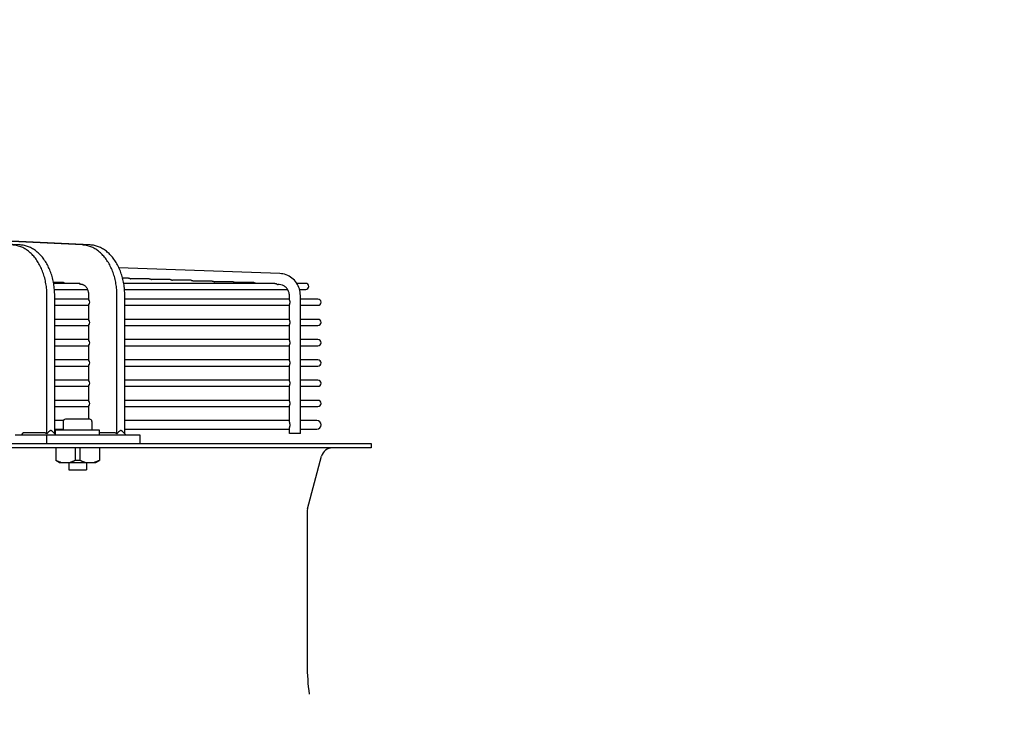
# Model space of a CAD drawing. Units: millimetres. Extents: x 17891 to 32328, y 18593 to 29476.
# Drawn here: x 18024 to 18042, y 18979 to 18992 of the extents above; entities that cross this region are included whole.
import ezdxf

# ---------------------------------------------------------------- set-up
doc = ezdxf.new("R2010")
doc.units = ezdxf.units.MM
doc.header["$LTSCALE"] = 5
doc.layers.add('UNIT', color=6, linetype='Continuous')
doc.layers.add('WS-NO-CONTROL', color=3, linetype='Continuous')
doc.styles.add('SUBMITTAL', font='romans.shx', dxfattribs={"width": 0.75})
doc.dimstyles.new('SUBMITTAL', dxfattribs={"dimtxt": 0.09375, "dimasz": 0.09375, "dimexe": 0.03125, "dimexo": 0.0625, "dimgap": 0.0625, "dimtad": 0, "dimdec": 4, "dimzin": 4, "dimdsep": 46, "dimlunit": 4, "dimtxsty": 'SUBMITTAL', "dimcen": 0.09375, "dimclre": 6, "dimadec": 0, "dimazin": 0, "dimtfac": 1, "dimtdec": 0, "dimtofl": 0, "dimtmove": 0, "dimatfit": 3, "dimfxl": 0, "dimfrac": 2, "dimtolj": 1, "dimtzin": 4, "dimarcsym": 0})

msp = doc.modelspace()

# ---------------------------------------------------------------- linework, layer by layer
at = {"layer": 'UNIT'}
for p, q in [((18024.4474, 18987.6907), (18018.8725, 18987.9653)), ((18025.5609, 18987.6907), (18019.9861, 18987.9653)), ((18025.7001, 18987.6907), (18020.1253, 18987.9653)), ((18029.0882, 18987.1791), (18026.213, 18987.283)), ((18026.3832, 18987.0982), (18026.2789, 18987.0982)), ((18026.7573, 18987.0847), (18026.4239, 18987.0847)), ((18027.1315, 18987.0712), (18026.7981, 18987.0712)), ((18025.2225, 18987.0172), (18025.0442, 18987.0172)), ((18025.4968, 18987.0037), (18025.0467, 18987.0037)), ((18025.061, 18986.8935), (18025.6552, 18986.8935)), ((18025.5435, 18986.9824), (18025.5272, 18986.9832)), ((18029.0025, 18987.0037), (18026.2994, 18987.0037)), ((18026.3137, 18986.8935), (18029.2309, 18986.8935)), ((18027.5057, 18987.0577), (18027.1723, 18987.0577)), ((18027.8799, 18987.0442), (18027.5465, 18987.0442)), ((18028.2541, 18987.0307), (18027.9207, 18987.0307)), ((18028.6283, 18987.0172), (18028.2949, 18987.0172)), ((18029.0811, 18986.9824), (18029.0589, 18986.9832)), ((18029.5527, 18987.0037), (18029.3941, 18987.0037)), ((18029.4437, 18986.8935), (18029.5527, 18986.8935)), ((18024.9263, 18984.3128), (18024.9263, 18986.7856)), ((18025.0655, 18984.3163), (18025.0655, 18986.7856)), ((18025.678, 18986.7218), (18025.0655, 18986.7218)), ((18025.678, 18986.7089), (18025.678, 18986.7856)), ((18026.1791, 18984.3128), (18026.1791, 18986.7856)), ((18026.3183, 18984.3163), (18026.3183, 18986.7856)), ((18029.2615, 18986.7218), (18026.3183, 18986.7218)), ((18029.2615, 18986.7058), (18029.2615, 18986.7856)), ((18029.4583, 18984.3163), (18029.4583, 18986.7856)), ((18029.7731, 18986.7218), (18029.4583, 18986.7218)), ((18025.0655, 18986.6115), (18025.678, 18986.6115)), ((18025.678, 18986.3467), (18025.678, 18986.6244)), ((18026.3183, 18986.6115), (18029.2615, 18986.6115)), ((18029.2615, 18986.3436), (18029.2615, 18986.6275)), ((18029.4583, 18986.6115), (18029.7731, 18986.6115)), ((18025.678, 18986.3596), (18025.0655, 18986.3596)), ((18025.0655, 18986.2493), (18025.678, 18986.2493)), ((18025.678, 18985.9845), (18025.678, 18986.2622)), ((18029.2615, 18986.3596), (18026.3183, 18986.3596)), ((18026.3183, 18986.2493), (18029.2615, 18986.2493)), ((18029.2615, 18985.9814), (18029.2615, 18986.2653)), ((18029.7731, 18986.3596), (18029.4583, 18986.3596)), ((18029.4583, 18986.2493), (18029.7731, 18986.2493)), ((18025.678, 18985.9974), (18025.0655, 18985.9974)), ((18025.0655, 18985.8871), (18025.678, 18985.8871)), ((18025.678, 18985.6223), (18025.678, 18985.9)), ((18029.2615, 18985.9974), (18026.3183, 18985.9974)), ((18026.3183, 18985.8871), (18029.2615, 18985.8871)), ((18029.2615, 18985.6192), (18029.2615, 18985.9031)), ((18029.7731, 18985.9974), (18029.4583, 18985.9974)), ((18029.4583, 18985.8871), (18029.7731, 18985.8871)), ((18025.678, 18985.6352), (18025.0655, 18985.6352)), ((18025.0655, 18985.5249), (18025.678, 18985.5249)), ((18025.678, 18985.2601), (18025.678, 18985.5378)), ((18029.2615, 18985.6352), (18026.3183, 18985.6352)), ((18026.3183, 18985.5249), (18029.2615, 18985.5249)), ((18029.2615, 18985.257), (18029.2615, 18985.5409)), ((18029.7731, 18985.6352), (18029.4583, 18985.6352)), ((18029.4583, 18985.5249), (18029.7731, 18985.5249)), ((18025.678, 18985.2729), (18025.0655, 18985.2729)), ((18025.0655, 18985.1627), (18025.678, 18985.1627)), ((18025.678, 18984.8978), (18025.678, 18985.1756)), ((18029.2615, 18985.2729), (18026.3183, 18985.2729)), ((18026.3183, 18985.1627), (18029.2615, 18985.1627)), ((18029.2615, 18984.8948), (18029.2615, 18985.1787)), ((18029.7731, 18985.2729), (18029.4583, 18985.2729)), ((18029.4583, 18985.1627), (18029.7731, 18985.1627)), ((18025.678, 18984.9107), (18025.0655, 18984.9107)), ((18025.0655, 18984.8005), (18025.678, 18984.8005)), ((18025.678, 18984.5722), (18025.678, 18984.8134)), ((18029.2615, 18984.9107), (18026.3183, 18984.9107)), ((18026.3183, 18984.8005), (18029.2615, 18984.8005)), ((18029.2615, 18984.5191), (18029.2615, 18984.8165)), ((18029.7731, 18984.9107), (18029.4583, 18984.9107)), ((18029.4583, 18984.8005), (18029.7731, 18984.8005)), ((18025.222, 18984.5485), (18025.0655, 18984.5485)), ((18025.2187, 18984.5328), (18025.2187, 18984.3753)), ((18025.6911, 18984.5722), (18025.258, 18984.5722)), ((18025.7305, 18984.5328), (18025.7305, 18984.3753)), ((18029.2615, 18984.5485), (18026.3183, 18984.5485)), ((18029.7515, 18984.5485), (18029.4583, 18984.5485)), ((18024.361, 18984.2966), (18026.5881, 18984.2966)), ((18024.8846, 18984.3294), (18024.5002, 18984.3294)), ((18024.9178, 18984.2966), (18024.9178, 18984.1391)), ((18025.0655, 18984.395), (18025.2187, 18984.395)), ((18025.8683, 18984.3753), (18025.0809, 18984.3753)), ((18025.0809, 18984.301), (18025.0809, 18984.3753)), ((18025.8683, 18984.2966), (18025.8683, 18984.3753)), ((18026.1373, 18984.3294), (18025.8683, 18984.3294)), ((18026.3183, 18984.395), (18029.2615, 18984.395)), ((18026.5881, 18984.2966), (18026.5881, 18984.1391)), ((18029.2615, 18984.3163), (18029.2615, 18984.4245)), ((18029.4583, 18984.3163), (18029.2615, 18984.3163)), ((18029.4583, 18984.395), (18029.7515, 18984.395)), ((17996.9818, 18984.1391), (18030.7219, 18984.1391)), ((18030.7219, 18984.1391), (18030.7219, 18984.0604)), ((18030.7219, 18984.0604), (17996.9818, 18984.0604)), ((18025.0848, 18984.0604), (18025.0848, 18983.8382)), ((18025.4328, 18984.0604), (18025.4328, 18983.8382)), ((18025.5163, 18984.0604), (18025.5163, 18983.8382)), ((18025.8643, 18984.0604), (18025.8643, 18983.8382)), ((18029.5869, 18982.9726), (18029.838, 18983.9142)), ((18025.1478, 18983.8005), (18025.0848, 18983.8369)), ((18025.1478, 18983.8005), (18025.8014, 18983.8005)), ((18025.3171, 18983.8005), (18025.3171, 18983.6666)), ((18025.6321, 18983.8005), (18025.6321, 18983.6666)), ((18025.8014, 18983.8005), (18025.8643, 18983.8369)), ((18025.3171, 18983.6666), (18025.6321, 18983.6666)), ((18029.5802, 18982.9219), (18029.5802, 18980.1809))]:
    msp.add_line(p, q, dxfattribs=at)
for centre, radius, start, end in [((18029.5527, 18986.9486), 0.0551, 270, 90), ((18029.7731, 18986.6666), 0.0551, 270, 90), ((18029.7731, 18986.3044), 0.0551, 270, 90), ((18029.7731, 18985.9422), 0.0551, 270, 90), ((18029.7731, 18985.58), 0.0551, 270, 90), ((18029.7731, 18985.2178), 0.0551, 270, 90), ((18029.7731, 18984.8556), 0.0551, 270, 90), ((18025.258, 18984.5328), 0.0394, 90, 180), ((18025.6911, 18984.5328), 0.0394, 0, 90), ((18029.7515, 18984.4718), 0.0768, 270, 90), ((18030.0282, 18983.8635), 0.1969, 90, 165.06858), ((18029.7771, 18982.9219), 0.1969, 165.06858, 180), ((18033.5172, 18980.1809), 3.937, 180, 187.61931)]:
    msp.add_arc(centre, radius, start, end, dxfattribs=at)
for centre, major_axis, ratio, start_param, end_param in [((18025.2225, 18986.9621), (0, -0.0551), 0.7080429, 2.4266911, 3.1416001), ((18025.4968, 18986.9486), (0, -0.0551), 0.7079972, 2.2505647, 3.1415995), ((18025.6529, 18986.6666), (0, -0.0551), 0.7079678, 1.5708033, 2.4433758), ((18025.6529, 18986.6666), (0, -0.0551), 0.7079678, 0.6982169, 1.5707894), ((18025.6529, 18986.3044), (0, -0.0551), 0.7079678, 1.5708033, 2.4433758), ((18025.6529, 18986.3044), (0, -0.0551), 0.7079678, 0.6982169, 1.5707894), ((18025.6529, 18985.9422), (0, -0.0551), 0.7079678, 1.5708033, 2.4433758), ((18025.6529, 18985.9422), (0, -0.0551), 0.7079678, 0.6982169, 1.5707894), ((18025.6529, 18985.58), (0, -0.0551), 0.7079678, 1.5708033, 2.4433758), ((18025.6529, 18985.58), (0, -0.0551), 0.7079678, 0.6982169, 1.5707894), ((18025.6529, 18985.2178), (0, -0.0551), 0.7079678, 1.5708033, 2.4433758), ((18025.6529, 18985.2178), (0, -0.0551), 0.7079678, 0.6982169, 1.5707894), ((18025.6529, 18984.8556), (0, -0.0551), 0.7079678, 1.5708033, 2.4433758), ((18025.6529, 18984.8556), (0, -0.0551), 0.7079678, 0.6982169, 1.5707894), ((18023.5042, 18985.7052), (0, -1.969), 0.7071068, 0.7736158, 0.7971806)]:
    msp.add_ellipse(centre, major_axis=major_axis, ratio=ratio, start_param=start_param, end_param=end_param, dxfattribs=at)
for points, knots in [([(18024.9263, 18986.7856), (18024.9263, 18986.8212), (18024.9248, 18986.8571), (18024.9219, 18986.8925), (18024.9189, 18986.9279), (18024.9145, 18986.9629), (18024.9085, 18986.9976), (18024.9026, 18987.0322), (18024.8952, 18987.0666), (18024.8865, 18987.1001), (18024.8777, 18987.1335), (18024.8676, 18987.166), (18024.8561, 18987.1978), (18024.8446, 18987.2295), (18024.8318, 18987.2605), (18024.8177, 18987.2901), (18024.8037, 18987.3198), (18024.7885, 18987.348), (18024.772, 18987.3751), (18024.7556, 18987.4022), (18024.7379, 18987.428), (18024.7194, 18987.4522), (18024.7008, 18987.4763), (18024.6814, 18987.4988), (18024.6609, 18987.5196), (18024.6405, 18987.5405), (18024.619, 18987.5598), (18024.597, 18987.5771), (18024.575, 18987.5944), (18024.5523, 18987.6098), (18024.529, 18987.6234), (18024.5056, 18987.6369), (18024.4816, 18987.6485), (18024.4573, 18987.6581), (18024.433, 18987.6676), (18024.4085, 18987.6751), (18024.3836, 18987.6805), (18024.3586, 18987.686), (18024.3333, 18987.6894), (18024.3082, 18987.6906)], [0, 0, 0, 0, 0.076921, 0.076921, 0.076921, 0.1538421, 0.1538421, 0.1538421, 0.2307631, 0.2307631, 0.2307631, 0.3076842, 0.3076842, 0.3076842, 0.3846052, 0.3846052, 0.3846052, 0.4615263, 0.4615263, 0.4615263, 0.5384473, 0.5384473, 0.5384473, 0.6153684, 0.6153684, 0.6153684, 0.6922894, 0.6922894, 0.6922894, 0.7692105, 0.7692105, 0.7692105, 0.8461315, 0.8461315, 0.8461315, 0.9230526, 0.9230526, 0.9230526, 1, 1, 1, 1]), ([(18025.0655, 18986.7856), (18025.0655, 18986.8212), (18025.064, 18986.8571), (18025.061, 18986.8925), (18025.0581, 18986.9279), (18025.0537, 18986.9629), (18025.0477, 18986.9976), (18025.0418, 18987.0322), (18025.0344, 18987.0666), (18025.0257, 18987.1001), (18025.0169, 18987.1335), (18025.0068, 18987.166), (18024.9953, 18987.1978), (18024.9838, 18987.2295), (18024.9709, 18987.2605), (18024.9569, 18987.2901), (18024.9429, 18987.3198), (18024.9277, 18987.348), (18024.9112, 18987.3751), (18024.8948, 18987.4022), (18024.8771, 18987.428), (18024.8586, 18987.4522), (18024.84, 18987.4763), (18024.8206, 18987.4988), (18024.8001, 18987.5196), (18024.7797, 18987.5405), (18024.7582, 18987.5598), (18024.7362, 18987.5771), (18024.7142, 18987.5944), (18024.6915, 18987.6098), (18024.6682, 18987.6234), (18024.6448, 18987.6369), (18024.6208, 18987.6485), (18024.5965, 18987.6581), (18024.5722, 18987.6676), (18024.5477, 18987.6751), (18024.5228, 18987.6805), (18024.4978, 18987.686), (18024.4725, 18987.6894), (18024.4474, 18987.6906)], [0, 0, 0, 0, 0.076921, 0.076921, 0.076921, 0.1538421, 0.1538421, 0.1538421, 0.2307631, 0.2307631, 0.2307631, 0.3076842, 0.3076842, 0.3076842, 0.3846052, 0.3846052, 0.3846052, 0.4615263, 0.4615263, 0.4615263, 0.5384473, 0.5384473, 0.5384473, 0.6153684, 0.6153684, 0.6153684, 0.6922894, 0.6922894, 0.6922894, 0.7692105, 0.7692105, 0.7692105, 0.8461315, 0.8461315, 0.8461315, 0.9230526, 0.9230526, 0.9230526, 1, 1, 1, 1]), ([(18026.1791, 18986.7856), (18026.1791, 18986.8212), (18026.1776, 18986.8571), (18026.1746, 18986.8925), (18026.1716, 18986.9279), (18026.1672, 18986.9629), (18026.1613, 18986.9976), (18026.1554, 18987.0322), (18026.148, 18987.0666), (18026.1392, 18987.1001), (18026.1305, 18987.1335), (18026.1204, 18987.166), (18026.1089, 18987.1978), (18026.0974, 18987.2295), (18026.0845, 18987.2605), (18026.0705, 18987.2901), (18026.0564, 18987.3198), (18026.0412, 18987.348), (18026.0248, 18987.3751), (18026.0084, 18987.4022), (18025.9907, 18987.428), (18025.9721, 18987.4522), (18025.9536, 18987.4763), (18025.9341, 18987.4988), (18025.9137, 18987.5196), (18025.8932, 18987.5405), (18025.8718, 18987.5598), (18025.8497, 18987.5771), (18025.8277, 18987.5944), (18025.8051, 18987.6098), (18025.7817, 18987.6234), (18025.7584, 18987.6369), (18025.7344, 18987.6485), (18025.7101, 18987.6581), (18025.6858, 18987.6676), (18025.6612, 18987.6751), (18025.6363, 18987.6805), (18025.6114, 18987.686), (18025.586, 18987.6894), (18025.5609, 18987.6906)], [0, 0, 0, 0, 0.076921, 0.076921, 0.076921, 0.1538421, 0.1538421, 0.1538421, 0.2307631, 0.2307631, 0.2307631, 0.3076842, 0.3076842, 0.3076842, 0.3846052, 0.3846052, 0.3846052, 0.4615263, 0.4615263, 0.4615263, 0.5384473, 0.5384473, 0.5384473, 0.6153684, 0.6153684, 0.6153684, 0.6922894, 0.6922894, 0.6922894, 0.7692105, 0.7692105, 0.7692105, 0.8461315, 0.8461315, 0.8461315, 0.9230526, 0.9230526, 0.9230526, 1, 1, 1, 1]), ([(18026.3183, 18986.7856), (18026.3183, 18986.8212), (18026.3168, 18986.8571), (18026.3138, 18986.8925), (18026.3108, 18986.9279), (18026.3064, 18986.9629), (18026.3005, 18986.9976), (18026.2946, 18987.0322), (18026.2872, 18987.0666), (18026.2784, 18987.1001), (18026.2697, 18987.1335), (18026.2596, 18987.166), (18026.2481, 18987.1978), (18026.2366, 18987.2295), (18026.2237, 18987.2605), (18026.2097, 18987.2901), (18026.1956, 18987.3198), (18026.1804, 18987.348), (18026.164, 18987.3751), (18026.1476, 18987.4022), (18026.1299, 18987.428), (18026.1113, 18987.4522), (18026.0928, 18987.4763), (18026.0733, 18987.4988), (18026.0529, 18987.5196), (18026.0324, 18987.5405), (18026.011, 18987.5598), (18025.9889, 18987.5771), (18025.9669, 18987.5944), (18025.9443, 18987.6098), (18025.9209, 18987.6234), (18025.8976, 18987.6369), (18025.8735, 18987.6485), (18025.8493, 18987.6581), (18025.825, 18987.6676), (18025.8004, 18987.6751), (18025.7755, 18987.6805), (18025.7506, 18987.686), (18025.7252, 18987.6894), (18025.7001, 18987.6906)], [0, 0, 0, 0, 0.076921, 0.076921, 0.076921, 0.1538421, 0.1538421, 0.1538421, 0.2307631, 0.2307631, 0.2307631, 0.3076842, 0.3076842, 0.3076842, 0.3846052, 0.3846052, 0.3846052, 0.4615263, 0.4615263, 0.4615263, 0.5384473, 0.5384473, 0.5384473, 0.6153684, 0.6153684, 0.6153684, 0.6922894, 0.6922894, 0.6922894, 0.7692105, 0.7692105, 0.7692105, 0.8461315, 0.8461315, 0.8461315, 0.9230526, 0.9230526, 0.9230526, 1, 1, 1, 1]), ([(18026.3832, 18987.0982), (18026.3833, 18987.0982), (18026.3834, 18987.0982), (18026.3836, 18987.0982), (18026.3845, 18987.0982), (18026.3855, 18987.0981), (18026.3865, 18987.0981), (18026.3874, 18987.098), (18026.3884, 18987.0979), (18026.3894, 18987.0978), (18026.3904, 18987.0977), (18026.3914, 18987.0975), (18026.3924, 18987.0974), (18026.3934, 18987.0972), (18026.3944, 18987.097), (18026.3954, 18987.0968), (18026.3964, 18987.0966), (18026.3974, 18987.0963), (18026.3984, 18987.096), (18026.3994, 18987.0958), (18026.4004, 18987.0955), (18026.4014, 18987.0952), (18026.4024, 18987.0948), (18026.4034, 18987.0945), (18026.4044, 18987.0941), (18026.4054, 18987.0938), (18026.4064, 18987.0934), (18026.4074, 18987.093), (18026.4084, 18987.0926), (18026.4094, 18987.0922), (18026.4104, 18987.0917), (18026.4114, 18987.0913), (18026.4124, 18987.0908), (18026.4133, 18987.0904), (18026.4143, 18987.0899), (18026.4153, 18987.0894), (18026.4162, 18987.0889), (18026.4172, 18987.0884), (18026.4181, 18987.0879), (18026.4191, 18987.0874), (18026.42, 18987.0869), (18026.4209, 18987.0864), (18026.4218, 18987.0859), (18026.4226, 18987.0855), (18026.4233, 18987.0851), (18026.4239, 18987.0847)], [0.48439597, 0.48439597, 0.48439597, 0.48439597, 0.48780488, 0.48780488, 0.48780488, 0.51219512, 0.51219512, 0.51219512, 0.53658537, 0.53658537, 0.53658537, 0.56097561, 0.56097561, 0.56097561, 0.58536585, 0.58536585, 0.58536585, 0.6097561, 0.6097561, 0.6097561, 0.63414634, 0.63414634, 0.63414634, 0.65853659, 0.65853659, 0.65853659, 0.68292683, 0.68292683, 0.68292683, 0.70731707, 0.70731707, 0.70731707, 0.73170732, 0.73170732, 0.73170732, 0.75609756, 0.75609756, 0.75609756, 0.7804878, 0.7804878, 0.7804878, 0.80487805, 0.80487805, 0.80487805, 0.82380204, 0.82380204, 0.82380204, 0.82380204]), ([(18026.7573, 18987.0847), (18026.7575, 18987.0847), (18026.7576, 18987.0847), (18026.7577, 18987.0847), (18026.7587, 18987.0847), (18026.7597, 18987.0846), (18026.7606, 18987.0846), (18026.7616, 18987.0845), (18026.7626, 18987.0844), (18026.7636, 18987.0843), (18026.7646, 18987.0842), (18026.7656, 18987.084), (18026.7666, 18987.0839), (18026.7676, 18987.0837), (18026.7686, 18987.0835), (18026.7696, 18987.0833), (18026.7706, 18987.0831), (18026.7716, 18987.0828), (18026.7726, 18987.0825), (18026.7736, 18987.0823), (18026.7746, 18987.082), (18026.7756, 18987.0817), (18026.7766, 18987.0813), (18026.7776, 18987.081), (18026.7786, 18987.0806), (18026.7796, 18987.0803), (18026.7806, 18987.0799), (18026.7816, 18987.0795), (18026.7826, 18987.0791), (18026.7836, 18987.0787), (18026.7846, 18987.0782), (18026.7856, 18987.0778), (18026.7866, 18987.0773), (18026.7875, 18987.0768), (18026.7885, 18987.0764), (18026.7895, 18987.0759), (18026.7904, 18987.0754), (18026.7914, 18987.0749), (18026.7923, 18987.0744), (18026.7933, 18987.0739), (18026.7942, 18987.0734), (18026.7951, 18987.0729), (18026.7961, 18987.0724), (18026.7968, 18987.072), (18026.7974, 18987.0716), (18026.7981, 18987.0712)], [0.48440995, 0.48440995, 0.48440995, 0.48440995, 0.48780488, 0.48780488, 0.48780488, 0.51219512, 0.51219512, 0.51219512, 0.53658537, 0.53658537, 0.53658537, 0.56097561, 0.56097561, 0.56097561, 0.58536585, 0.58536585, 0.58536585, 0.6097561, 0.6097561, 0.6097561, 0.63414634, 0.63414634, 0.63414634, 0.65853659, 0.65853659, 0.65853659, 0.68292683, 0.68292683, 0.68292683, 0.70731707, 0.70731707, 0.70731707, 0.73170732, 0.73170732, 0.73170732, 0.75609756, 0.75609756, 0.75609756, 0.7804878, 0.7804878, 0.7804878, 0.80487805, 0.80487805, 0.80487805, 0.82345363, 0.82345363, 0.82345363, 0.82345363]), ([(18027.1315, 18987.0712), (18027.1317, 18987.0712), (18027.1318, 18987.0712), (18027.1319, 18987.0712), (18027.1329, 18987.0712), (18027.1339, 18987.0711), (18027.1348, 18987.0711), (18027.1358, 18987.071), (18027.1368, 18987.0709), (18027.1378, 18987.0708), (18027.1388, 18987.0707), (18027.1398, 18987.0706), (18027.1408, 18987.0704), (18027.1418, 18987.0702), (18027.1428, 18987.07), (18027.1438, 18987.0698), (18027.1448, 18987.0696), (18027.1458, 18987.0693), (18027.1468, 18987.069), (18027.1478, 18987.0688), (18027.1488, 18987.0685), (18027.1498, 18987.0682), (18027.1508, 18987.0678), (18027.1518, 18987.0675), (18027.1528, 18987.0671), (18027.1539, 18987.0668), (18027.1548, 18987.0664), (18027.1558, 18987.066), (18027.1568, 18987.0656), (18027.1578, 18987.0652), (18027.1588, 18987.0647), (18027.1598, 18987.0643), (18027.1608, 18987.0638), (18027.1618, 18987.0633), (18027.1627, 18987.0629), (18027.1637, 18987.0624), (18027.1647, 18987.0619), (18027.1656, 18987.0614), (18027.1666, 18987.0609), (18027.1675, 18987.0604), (18027.1684, 18987.0599), (18027.1694, 18987.0594), (18027.1703, 18987.0588), (18027.171, 18987.0585), (18027.1716, 18987.0581), (18027.1723, 18987.0577)], [0.48442393, 0.48442393, 0.48442393, 0.48442393, 0.48780488, 0.48780488, 0.48780488, 0.51219512, 0.51219512, 0.51219512, 0.53658537, 0.53658537, 0.53658537, 0.56097561, 0.56097561, 0.56097561, 0.58536585, 0.58536585, 0.58536585, 0.6097561, 0.6097561, 0.6097561, 0.63414634, 0.63414634, 0.63414634, 0.65853659, 0.65853659, 0.65853659, 0.68292683, 0.68292683, 0.68292683, 0.70731707, 0.70731707, 0.70731707, 0.73170732, 0.73170732, 0.73170732, 0.75609756, 0.75609756, 0.75609756, 0.7804878, 0.7804878, 0.7804878, 0.80487805, 0.80487805, 0.80487805, 0.82310602, 0.82310602, 0.82310602, 0.82310602]), ([(18029.4583, 18986.7856), (18029.4583, 18986.8256), (18029.4524, 18986.8656), (18029.429, 18986.9419), (18029.4115, 18986.9783), (18029.3667, 18987.0442), (18029.3392, 18987.0737), (18029.2767, 18987.1228), (18029.2416, 18987.1424), (18029.1672, 18987.1699), (18029.1278, 18987.1777), (18029.0882, 18987.1791)], [1.5707963, 1.5707963, 1.5707963, 1.5707963, 1.8779743, 1.8779743, 2.1851522, 2.1851522, 2.4923302, 2.4923302, 2.7995081, 2.7995081, 3.1066861, 3.1066861, 3.1066861, 3.1066861]), ([(18025.678, 18986.7856), (18025.678, 18986.7934), (18025.6777, 18986.8011), (18025.677, 18986.8088), (18025.6764, 18986.8165), (18025.6754, 18986.8242), (18025.6741, 18986.8317), (18025.6728, 18986.8392), (18025.6712, 18986.8466), (18025.6693, 18986.8539), (18025.6674, 18986.8612), (18025.6652, 18986.8683), (18025.6627, 18986.8752), (18025.6602, 18986.8821), (18025.6574, 18986.8888), (18025.6544, 18986.8952), (18025.6513, 18986.9016), (18025.648, 18986.9078), (18025.6444, 18986.9137), (18025.6409, 18986.9196), (18025.6371, 18986.9252), (18025.633, 18986.9304), (18025.629, 18986.9357), (18025.6247, 18986.9406), (18025.6203, 18986.9452), (18025.6158, 18986.9497), (18025.6112, 18986.9539), (18025.6064, 18986.9576), (18025.6016, 18986.9614), (18025.5966, 18986.9648), (18025.5915, 18986.9677), (18025.5865, 18986.9707), (18025.5813, 18986.9732), (18025.576, 18986.9753), (18025.5707, 18986.9773), (18025.5653, 18986.979), (18025.5599, 18986.9802), (18025.5544, 18986.9814), (18025.549, 18986.9821), (18025.5435, 18986.9824)], [0, 0, 0, 0, 0.076921, 0.076921, 0.076921, 0.153842, 0.153842, 0.153842, 0.230763, 0.230763, 0.230763, 0.307684, 0.307684, 0.307684, 0.384605, 0.384605, 0.384605, 0.461526, 0.461526, 0.461526, 0.538447, 0.538447, 0.538447, 0.615368, 0.615368, 0.615368, 0.692289, 0.692289, 0.692289, 0.7692101, 0.7692101, 0.7692101, 0.8461311, 0.8461311, 0.8461311, 0.9230521, 0.9230521, 0.9230521, 1, 1, 1, 1]), ([(18027.5057, 18987.0577), (18027.5059, 18987.0577), (18027.506, 18987.0577), (18027.5061, 18987.0577), (18027.5071, 18987.0577), (18027.5081, 18987.0576), (18027.509, 18987.0576), (18027.51, 18987.0575), (18027.511, 18987.0574), (18027.512, 18987.0573), (18027.513, 18987.0572), (18027.514, 18987.0571), (18027.515, 18987.0569), (18027.516, 18987.0567), (18027.517, 18987.0565), (18027.518, 18987.0563), (18027.519, 18987.0561), (18027.52, 18987.0558), (18027.521, 18987.0556), (18027.522, 18987.0553), (18027.523, 18987.055), (18027.524, 18987.0547), (18027.525, 18987.0543), (18027.5261, 18987.054), (18027.5271, 18987.0536), (18027.5281, 18987.0533), (18027.5291, 18987.0529), (18027.5301, 18987.0525), (18027.5311, 18987.0521), (18027.532, 18987.0516), (18027.533, 18987.0512), (18027.534, 18987.0508), (18027.535, 18987.0503), (18027.536, 18987.0498), (18027.5369, 18987.0494), (18027.5379, 18987.0489), (18027.5389, 18987.0484), (18027.5398, 18987.0479), (18027.5408, 18987.0474), (18027.5417, 18987.0469), (18027.5427, 18987.0464), (18027.5436, 18987.0458), (18027.5445, 18987.0453), (18027.5452, 18987.0449), (18027.5458, 18987.0446), (18027.5465, 18987.0442)], [0.48443789, 0.48443789, 0.48443789, 0.48443789, 0.48780488, 0.48780488, 0.48780488, 0.51219512, 0.51219512, 0.51219512, 0.53658537, 0.53658537, 0.53658537, 0.56097561, 0.56097561, 0.56097561, 0.58536585, 0.58536585, 0.58536585, 0.6097561, 0.6097561, 0.6097561, 0.63414634, 0.63414634, 0.63414634, 0.65853659, 0.65853659, 0.65853659, 0.68292683, 0.68292683, 0.68292683, 0.70731707, 0.70731707, 0.70731707, 0.73170732, 0.73170732, 0.73170732, 0.75609756, 0.75609756, 0.75609756, 0.7804878, 0.7804878, 0.7804878, 0.80487805, 0.80487805, 0.80487805, 0.82275922, 0.82275922, 0.82275922, 0.82275922]), ([(18027.8799, 18987.0442), (18027.8801, 18987.0442), (18027.8802, 18987.0442), (18027.8803, 18987.0442), (18027.8813, 18987.0442), (18027.8823, 18987.0442), (18027.8832, 18987.0441), (18027.8842, 18987.044), (18027.8852, 18987.0439), (18027.8862, 18987.0438), (18027.8872, 18987.0437), (18027.8882, 18987.0436), (18027.8892, 18987.0434), (18027.8902, 18987.0432), (18027.8912, 18987.043), (18027.8922, 18987.0428), (18027.8932, 18987.0426), (18027.8942, 18987.0423), (18027.8952, 18987.0421), (18027.8962, 18987.0418), (18027.8972, 18987.0415), (18027.8982, 18987.0412), (18027.8993, 18987.0408), (18027.9003, 18987.0405), (18027.9013, 18987.0401), (18027.9023, 18987.0398), (18027.9033, 18987.0394), (18027.9043, 18987.039), (18027.9053, 18987.0386), (18027.9063, 18987.0381), (18027.9072, 18987.0377), (18027.9082, 18987.0373), (18027.9092, 18987.0368), (18027.9102, 18987.0363), (18027.9112, 18987.0359), (18027.9121, 18987.0354), (18027.9131, 18987.0349), (18027.914, 18987.0344), (18027.915, 18987.0339), (18027.9159, 18987.0334), (18027.9169, 18987.0328), (18027.9178, 18987.0323), (18027.9187, 18987.0318), (18027.9194, 18987.0314), (18027.92, 18987.0311), (18027.9207, 18987.0307)], [0.48445184, 0.48445184, 0.48445184, 0.48445184, 0.48780488, 0.48780488, 0.48780488, 0.51219512, 0.51219512, 0.51219512, 0.53658537, 0.53658537, 0.53658537, 0.56097561, 0.56097561, 0.56097561, 0.58536585, 0.58536585, 0.58536585, 0.6097561, 0.6097561, 0.6097561, 0.63414634, 0.63414634, 0.63414634, 0.65853659, 0.65853659, 0.65853659, 0.68292683, 0.68292683, 0.68292683, 0.70731707, 0.70731707, 0.70731707, 0.73170732, 0.73170732, 0.73170732, 0.75609756, 0.75609756, 0.75609756, 0.7804878, 0.7804878, 0.7804878, 0.80487805, 0.80487805, 0.80487805, 0.82241329, 0.82241329, 0.82241329, 0.82241329]), ([(18028.2541, 18987.0307), (18028.2542, 18987.0307), (18028.2544, 18987.0307), (18028.2545, 18987.0307), (18028.2555, 18987.0307), (18028.2564, 18987.0307), (18028.2574, 18987.0306), (18028.2584, 18987.0305), (18028.2594, 18987.0304), (18028.2604, 18987.0303), (18028.2614, 18987.0302), (18028.2624, 18987.0301), (18028.2634, 18987.0299), (18028.2644, 18987.0297), (18028.2654, 18987.0295), (18028.2664, 18987.0293), (18028.2674, 18987.0291), (18028.2684, 18987.0288), (18028.2694, 18987.0286), (18028.2704, 18987.0283), (18028.2714, 18987.028), (18028.2725, 18987.0277), (18028.2735, 18987.0273), (18028.2745, 18987.027), (18028.2755, 18987.0266), (18028.2765, 18987.0263), (18028.2775, 18987.0259), (18028.2785, 18987.0255), (18028.2795, 18987.0251), (18028.2805, 18987.0246), (18028.2815, 18987.0242), (18028.2824, 18987.0237), (18028.2834, 18987.0233), (18028.2844, 18987.0228), (18028.2854, 18987.0223), (18028.2863, 18987.0219), (18028.2873, 18987.0214), (18028.2883, 18987.0209), (18028.2892, 18987.0204), (18028.2901, 18987.0198), (18028.2911, 18987.0193), (18028.292, 18987.0188), (18028.2929, 18987.0183), (18028.2936, 18987.0179), (18028.2942, 18987.0176), (18028.2949, 18987.0172)], [0.48446578, 0.48446578, 0.48446578, 0.48446578, 0.48780488, 0.48780488, 0.48780488, 0.51219512, 0.51219512, 0.51219512, 0.53658537, 0.53658537, 0.53658537, 0.56097561, 0.56097561, 0.56097561, 0.58536585, 0.58536585, 0.58536585, 0.6097561, 0.6097561, 0.6097561, 0.63414634, 0.63414634, 0.63414634, 0.65853659, 0.65853659, 0.65853659, 0.68292683, 0.68292683, 0.68292683, 0.70731707, 0.70731707, 0.70731707, 0.73170732, 0.73170732, 0.73170732, 0.75609756, 0.75609756, 0.75609756, 0.7804878, 0.7804878, 0.7804878, 0.80487805, 0.80487805, 0.80487805, 0.82206823, 0.82206823, 0.82206823, 0.82206823]), ([(18028.6283, 18987.0172), (18028.6284, 18987.0172), (18028.6286, 18987.0172), (18028.6287, 18987.0172), (18028.6297, 18987.0172), (18028.6306, 18987.0172), (18028.6316, 18987.0171), (18028.6326, 18987.017), (18028.6336, 18987.0169), (18028.6346, 18987.0168), (18028.6356, 18987.0167), (18028.6366, 18987.0166), (18028.6376, 18987.0164), (18028.6386, 18987.0162), (18028.6396, 18987.016), (18028.6406, 18987.0158), (18028.6416, 18987.0156), (18028.6426, 18987.0153), (18028.6436, 18987.0151), (18028.6446, 18987.0148), (18028.6456, 18987.0145), (18028.6467, 18987.0142), (18028.6477, 18987.0138), (18028.6487, 18987.0135), (18028.6497, 18987.0131), (18028.6507, 18987.0128), (18028.6517, 18987.0124), (18028.6527, 18987.012), (18028.6537, 18987.0116), (18028.6547, 18987.0111), (18028.6557, 18987.0107), (18028.6567, 18987.0102), (18028.6576, 18987.0098), (18028.6586, 18987.0093), (18028.6596, 18987.0088), (18028.6606, 18987.0083), (18028.6615, 18987.0078), (18028.6625, 18987.0073), (18028.6634, 18987.0068), (18028.6644, 18987.0063), (18028.6653, 18987.0058), (18028.6662, 18987.0053), (18028.6672, 18987.0048), (18028.6678, 18987.0044), (18028.6684, 18987.0041), (18028.669, 18987.0037)], [0.48447969, 0.48447969, 0.48447969, 0.48447969, 0.48780488, 0.48780488, 0.48780488, 0.51219512, 0.51219512, 0.51219512, 0.53658537, 0.53658537, 0.53658537, 0.56097561, 0.56097561, 0.56097561, 0.58536585, 0.58536585, 0.58536585, 0.6097561, 0.6097561, 0.6097561, 0.63414634, 0.63414634, 0.63414634, 0.65853659, 0.65853659, 0.65853659, 0.68292683, 0.68292683, 0.68292683, 0.70731707, 0.70731707, 0.70731707, 0.73170732, 0.73170732, 0.73170732, 0.75609756, 0.75609756, 0.75609756, 0.7804878, 0.7804878, 0.7804878, 0.80487805, 0.80487805, 0.80487805, 0.82172407, 0.82172407, 0.82172407, 0.82172407]), ([(18029.0025, 18987.0037), (18029.0026, 18987.0037), (18029.0028, 18987.0037), (18029.0029, 18987.0037), (18029.0039, 18987.0037), (18029.0048, 18987.0037), (18029.0058, 18987.0036), (18029.0068, 18987.0035), (18029.0078, 18987.0034), (18029.0088, 18987.0033), (18029.0098, 18987.0032), (18029.0108, 18987.0031), (18029.0118, 18987.0029), (18029.0128, 18987.0027), (18029.0138, 18987.0025), (18029.0148, 18987.0023), (18029.0158, 18987.0021), (18029.0168, 18987.0018), (18029.0178, 18987.0016), (18029.0188, 18987.0013), (18029.0199, 18987.001), (18029.0209, 18987.0007), (18029.0219, 18987.0003), (18029.0229, 18987), (18029.0239, 18986.9996), (18029.0249, 18986.9993), (18029.0259, 18986.9989), (18029.0269, 18986.9985), (18029.0279, 18986.9981), (18029.0289, 18986.9976), (18029.0299, 18986.9972), (18029.0309, 18986.9967), (18029.0318, 18986.9963), (18029.0328, 18986.9958), (18029.0338, 18986.9953), (18029.0348, 18986.9948), (18029.0357, 18986.9943), (18029.0367, 18986.9938), (18029.0376, 18986.9933), (18029.0386, 18986.9928), (18029.0395, 18986.9923), (18029.0405, 18986.9918), (18029.0414, 18986.9913), (18029.0423, 18986.9907), (18029.0432, 18986.9902), (18029.0441, 18986.9897), (18029.045, 18986.9892), (18029.0458, 18986.9887), (18029.0467, 18986.9882), (18029.0475, 18986.9877), (18029.0484, 18986.9873), (18029.0492, 18986.9868), (18029.05, 18986.9864), (18029.0508, 18986.986), (18029.0516, 18986.9856), (18029.0523, 18986.9852), (18029.053, 18986.9849), (18029.0537, 18986.9846), (18029.0545, 18986.9843), (18029.0551, 18986.984), (18029.0558, 18986.9838), (18029.0564, 18986.9836), (18029.057, 18986.9834), (18029.0576, 18986.9833), (18029.0578, 18986.9833), (18029.0581, 18986.9832), (18029.0584, 18986.9832), (18029.0585, 18986.9832), (18029.0587, 18986.9832), (18029.0589, 18986.9832)], [0.48449418, 0.48449418, 0.48449418, 0.48449418, 0.48780488, 0.48780488, 0.48780488, 0.51219512, 0.51219512, 0.51219512, 0.53658537, 0.53658537, 0.53658537, 0.56097561, 0.56097561, 0.56097561, 0.58536585, 0.58536585, 0.58536585, 0.6097561, 0.6097561, 0.6097561, 0.63414634, 0.63414634, 0.63414634, 0.65853659, 0.65853659, 0.65853659, 0.68292683, 0.68292683, 0.68292683, 0.70731707, 0.70731707, 0.70731707, 0.73170732, 0.73170732, 0.73170732, 0.75609756, 0.75609756, 0.75609756, 0.7804878, 0.7804878, 0.7804878, 0.80487805, 0.80487805, 0.80487805, 0.82926829, 0.82926829, 0.82926829, 0.85365854, 0.85365854, 0.85365854, 0.87804878, 0.87804878, 0.87804878, 0.90243902, 0.90243902, 0.90243902, 0.92682927, 0.92682927, 0.92682927, 0.95121951, 0.95121951, 0.95121951, 0.97560976, 0.97560976, 0.97560976, 0.98780488, 0.98780488, 0.98780488, 0.99598671, 0.99598671, 0.99598671, 0.99598671]), ([(18029.2615, 18986.7856), (18029.2615, 18986.8061), (18029.2584, 18986.8266), (18029.2465, 18986.8655), (18029.2377, 18986.8839), (18029.2152, 18986.9169), (18029.2016, 18986.9314), (18029.1711, 18986.9554), (18029.1541, 18986.9649), (18029.1185, 18986.978), (18029.0999, 18986.9817), (18029.0811, 18986.9824)], [1.5707963, 1.5707963, 1.5707963, 1.5707963, 1.8779743, 1.8779743, 2.1851522, 2.1851522, 2.4923302, 2.4923302, 2.7995081, 2.7995081, 3.1066861, 3.1066861, 3.1066861, 3.1066861]), ([(18029.2615, 18986.7058), (18029.2615, 18986.7057), (18029.2615, 18986.7053), (18029.2616, 18986.7043), (18029.2619, 18986.7027), (18029.2624, 18986.7009), (18029.263, 18986.6989), (18029.2636, 18986.6968), (18029.2643, 18986.6945), (18029.265, 18986.6921), (18029.2656, 18986.6895), (18029.2662, 18986.6869), (18029.2668, 18986.6842), (18029.2673, 18986.6814), (18029.2677, 18986.6785), (18029.2681, 18986.6756), (18029.2683, 18986.6726), (18029.2685, 18986.6697), (18029.2685, 18986.6677), (18029.2685, 18986.6666)], [0.23243635, 0.23243635, 0.23243635, 0.23243635, 0.23809524, 0.28571429, 0.33333333, 0.38095238, 0.42857143, 0.47619048, 0.52380952, 0.57142857, 0.61904762, 0.66666667, 0.71428571, 0.76190476, 0.80952381, 0.85714286, 0.9047619, 0.95238095, 1, 1, 1, 1]), ([(18029.2685, 18986.6666), (18029.2685, 18986.6656), (18029.2685, 18986.6636), (18029.2683, 18986.6607), (18029.2681, 18986.6577), (18029.2677, 18986.6548), (18029.2673, 18986.6519), (18029.2668, 18986.6491), (18029.2662, 18986.6464), (18029.2656, 18986.6438), (18029.265, 18986.6412), (18029.2643, 18986.6388), (18029.2636, 18986.6365), (18029.263, 18986.6344), (18029.2624, 18986.6324), (18029.2619, 18986.6306), (18029.2616, 18986.629), (18029.2615, 18986.628), (18029.2615, 18986.6276), (18029.2615, 18986.6275)], [0, 0, 0, 0, 0.04761905, 0.0952381, 0.14285714, 0.19047619, 0.23809524, 0.28571429, 0.33333333, 0.38095238, 0.42857143, 0.47619048, 0.52380952, 0.57142857, 0.61904762, 0.66666667, 0.71428571, 0.76190476, 0.76755485, 0.76755485, 0.76755485, 0.76755485]), ([(18029.2615, 18986.3436), (18029.2615, 18986.3435), (18029.2615, 18986.3431), (18029.2616, 18986.3421), (18029.2619, 18986.3405), (18029.2624, 18986.3387), (18029.263, 18986.3367), (18029.2636, 18986.3346), (18029.2643, 18986.3323), (18029.265, 18986.3299), (18029.2656, 18986.3273), (18029.2662, 18986.3247), (18029.2668, 18986.322), (18029.2673, 18986.3192), (18029.2677, 18986.3163), (18029.2681, 18986.3134), (18029.2683, 18986.3104), (18029.2685, 18986.3074), (18029.2685, 18986.3054), (18029.2685, 18986.3044)], [0.23243635, 0.23243635, 0.23243635, 0.23243635, 0.23809524, 0.28571429, 0.33333333, 0.38095238, 0.42857143, 0.47619048, 0.52380952, 0.57142857, 0.61904762, 0.66666667, 0.71428571, 0.76190476, 0.80952381, 0.85714286, 0.9047619, 0.95238095, 1, 1, 1, 1]), ([(18029.2685, 18986.3044), (18029.2685, 18986.3034), (18029.2685, 18986.3014), (18029.2683, 18986.2985), (18029.2681, 18986.2955), (18029.2677, 18986.2926), (18029.2673, 18986.2897), (18029.2668, 18986.2869), (18029.2662, 18986.2842), (18029.2656, 18986.2816), (18029.265, 18986.279), (18029.2643, 18986.2766), (18029.2636, 18986.2743), (18029.263, 18986.2722), (18029.2624, 18986.2702), (18029.2619, 18986.2684), (18029.2616, 18986.2668), (18029.2615, 18986.2658), (18029.2615, 18986.2654), (18029.2615, 18986.2653)], [0, 0, 0, 0, 0.04761905, 0.0952381, 0.14285714, 0.19047619, 0.23809524, 0.28571429, 0.33333333, 0.38095238, 0.42857143, 0.47619048, 0.52380952, 0.57142857, 0.61904762, 0.66666667, 0.71428571, 0.76190476, 0.76755485, 0.76755485, 0.76755485, 0.76755485]), ([(18029.2615, 18985.9814), (18029.2615, 18985.9813), (18029.2615, 18985.9809), (18029.2616, 18985.9799), (18029.2619, 18985.9783), (18029.2624, 18985.9765), (18029.263, 18985.9745), (18029.2636, 18985.9724), (18029.2643, 18985.9701), (18029.265, 18985.9677), (18029.2656, 18985.9651), (18029.2662, 18985.9625), (18029.2668, 18985.9598), (18029.2673, 18985.957), (18029.2677, 18985.9541), (18029.2681, 18985.9512), (18029.2683, 18985.9482), (18029.2685, 18985.9452), (18029.2685, 18985.9432), (18029.2685, 18985.9422)], [0.23243635, 0.23243635, 0.23243635, 0.23243635, 0.23809524, 0.28571429, 0.33333333, 0.38095238, 0.42857143, 0.47619048, 0.52380952, 0.57142857, 0.61904762, 0.66666667, 0.71428571, 0.76190476, 0.80952381, 0.85714286, 0.9047619, 0.95238095, 1, 1, 1, 1]), ([(18029.2685, 18985.9422), (18029.2685, 18985.9412), (18029.2685, 18985.9392), (18029.2683, 18985.9362), (18029.2681, 18985.9333), (18029.2677, 18985.9304), (18029.2673, 18985.9275), (18029.2668, 18985.9247), (18029.2662, 18985.922), (18029.2656, 18985.9193), (18029.265, 18985.9168), (18029.2643, 18985.9144), (18029.2636, 18985.9121), (18029.263, 18985.91), (18029.2624, 18985.908), (18029.2619, 18985.9062), (18029.2616, 18985.9046), (18029.2615, 18985.9036), (18029.2615, 18985.9031), (18029.2615, 18985.9031)], [0, 0, 0, 0, 0.04761905, 0.0952381, 0.14285714, 0.19047619, 0.23809524, 0.28571429, 0.33333333, 0.38095238, 0.42857143, 0.47619048, 0.52380952, 0.57142857, 0.61904762, 0.66666667, 0.71428571, 0.76190476, 0.76755485, 0.76755485, 0.76755485, 0.76755485]), ([(18029.2615, 18985.6192), (18029.2615, 18985.6191), (18029.2615, 18985.6187), (18029.2616, 18985.6177), (18029.2619, 18985.6161), (18029.2624, 18985.6143), (18029.263, 18985.6123), (18029.2636, 18985.6102), (18029.2643, 18985.6079), (18029.265, 18985.6055), (18029.2656, 18985.6029), (18029.2662, 18985.6003), (18029.2668, 18985.5976), (18029.2673, 18985.5948), (18029.2677, 18985.5919), (18029.2681, 18985.589), (18029.2683, 18985.586), (18029.2685, 18985.583), (18029.2685, 18985.581), (18029.2685, 18985.58)], [0.23243635, 0.23243635, 0.23243635, 0.23243635, 0.23809524, 0.28571429, 0.33333333, 0.38095238, 0.42857143, 0.47619048, 0.52380952, 0.57142857, 0.61904762, 0.66666667, 0.71428571, 0.76190476, 0.80952381, 0.85714286, 0.9047619, 0.95238095, 1, 1, 1, 1]), ([(18029.2685, 18985.58), (18029.2685, 18985.579), (18029.2685, 18985.577), (18029.2683, 18985.574), (18029.2681, 18985.5711), (18029.2677, 18985.5682), (18029.2673, 18985.5653), (18029.2668, 18985.5625), (18029.2662, 18985.5598), (18029.2656, 18985.5571), (18029.265, 18985.5546), (18029.2643, 18985.5522), (18029.2636, 18985.5499), (18029.263, 18985.5478), (18029.2624, 18985.5458), (18029.2619, 18985.544), (18029.2616, 18985.5424), (18029.2615, 18985.5414), (18029.2615, 18985.5409), (18029.2615, 18985.5409)], [0, 0, 0, 0, 0.04761905, 0.0952381, 0.14285714, 0.19047619, 0.23809524, 0.28571429, 0.33333333, 0.38095238, 0.42857143, 0.47619048, 0.52380952, 0.57142857, 0.61904762, 0.66666667, 0.71428571, 0.76190476, 0.76755485, 0.76755485, 0.76755485, 0.76755485]), ([(18029.2615, 18985.257), (18029.2615, 18985.2569), (18029.2615, 18985.2565), (18029.2616, 18985.2555), (18029.2619, 18985.2539), (18029.2624, 18985.2521), (18029.263, 18985.2501), (18029.2636, 18985.2479), (18029.2643, 18985.2457), (18029.265, 18985.2433), (18029.2656, 18985.2407), (18029.2662, 18985.2381), (18029.2668, 18985.2354), (18029.2673, 18985.2326), (18029.2677, 18985.2297), (18029.2681, 18985.2268), (18029.2683, 18985.2238), (18029.2685, 18985.2208), (18029.2685, 18985.2188), (18029.2685, 18985.2178)], [0.23243635, 0.23243635, 0.23243635, 0.23243635, 0.23809524, 0.28571429, 0.33333333, 0.38095238, 0.42857143, 0.47619048, 0.52380952, 0.57142857, 0.61904762, 0.66666667, 0.71428571, 0.76190476, 0.80952381, 0.85714286, 0.9047619, 0.95238095, 1, 1, 1, 1]), ([(18029.2685, 18985.2178), (18029.2685, 18985.2168), (18029.2685, 18985.2148), (18029.2683, 18985.2118), (18029.2681, 18985.2089), (18029.2677, 18985.206), (18029.2673, 18985.2031), (18029.2668, 18985.2003), (18029.2662, 18985.1976), (18029.2656, 18985.1949), (18029.265, 18985.1924), (18029.2643, 18985.19), (18029.2636, 18985.1877), (18029.263, 18985.1856), (18029.2624, 18985.1836), (18029.2619, 18985.1818), (18029.2616, 18985.1802), (18029.2615, 18985.1792), (18029.2615, 18985.1787), (18029.2615, 18985.1787)], [0, 0, 0, 0, 0.04761905, 0.0952381, 0.14285714, 0.19047619, 0.23809524, 0.28571429, 0.33333333, 0.38095238, 0.42857143, 0.47619048, 0.52380952, 0.57142857, 0.61904762, 0.66666667, 0.71428571, 0.76190476, 0.76755485, 0.76755485, 0.76755485, 0.76755485]), ([(18029.2615, 18984.8948), (18029.2615, 18984.8947), (18029.2615, 18984.8942), (18029.2616, 18984.8933), (18029.2619, 18984.8917), (18029.2624, 18984.8899), (18029.263, 18984.8879), (18029.2636, 18984.8857), (18029.2643, 18984.8835), (18029.265, 18984.881), (18029.2656, 18984.8785), (18029.2662, 18984.8759), (18029.2668, 18984.8732), (18029.2673, 18984.8704), (18029.2677, 18984.8675), (18029.2681, 18984.8646), (18029.2683, 18984.8616), (18029.2685, 18984.8586), (18029.2685, 18984.8566), (18029.2685, 18984.8556)], [0.23243635, 0.23243635, 0.23243635, 0.23243635, 0.23809524, 0.28571429, 0.33333333, 0.38095238, 0.42857143, 0.47619048, 0.52380952, 0.57142857, 0.61904762, 0.66666667, 0.71428571, 0.76190476, 0.80952381, 0.85714286, 0.9047619, 0.95238095, 1, 1, 1, 1]), ([(18029.2685, 18984.8556), (18029.2685, 18984.8546), (18029.2685, 18984.8526), (18029.2683, 18984.8496), (18029.2681, 18984.8467), (18029.2677, 18984.8438), (18029.2673, 18984.8409), (18029.2668, 18984.8381), (18029.2662, 18984.8354), (18029.2656, 18984.8327), (18029.265, 18984.8302), (18029.2643, 18984.8278), (18029.2636, 18984.8255), (18029.263, 18984.8234), (18029.2624, 18984.8214), (18029.2619, 18984.8196), (18029.2616, 18984.818), (18029.2615, 18984.817), (18029.2615, 18984.8165), (18029.2615, 18984.8165)], [0, 0, 0, 0, 0.04761905, 0.0952381, 0.14285714, 0.19047619, 0.23809524, 0.28571429, 0.33333333, 0.38095238, 0.42857143, 0.47619048, 0.52380952, 0.57142857, 0.61904762, 0.66666667, 0.71428571, 0.76190476, 0.76755485, 0.76755485, 0.76755485, 0.76755485]), ([(18029.2615, 18984.5191), (18029.2615, 18984.5187), (18029.2615, 18984.5178), (18029.2617, 18984.5162), (18029.2621, 18984.5142), (18029.2626, 18984.5119), (18029.2632, 18984.5095), (18029.2639, 18984.5068), (18029.2645, 18984.5039), (18029.2652, 18984.5008), (18029.2659, 18984.4976), (18029.2665, 18984.4942), (18029.2671, 18984.4907), (18029.2676, 18984.4871), (18029.268, 18984.4833), (18029.2683, 18984.4795), (18029.2685, 18984.4757), (18029.2685, 18984.4731), (18029.2685, 18984.4718)], [0.25278995, 0.25278995, 0.25278995, 0.25278995, 0.28571429, 0.33333333, 0.38095238, 0.42857143, 0.47619048, 0.52380952, 0.57142857, 0.61904762, 0.66666667, 0.71428571, 0.76190476, 0.80952381, 0.85714286, 0.9047619, 0.95238095, 1, 1, 1, 1]), ([(18029.2685, 18984.4718), (18029.2685, 18984.4705), (18029.2685, 18984.4679), (18029.2683, 18984.464), (18029.268, 18984.4602), (18029.2676, 18984.4565), (18029.2671, 18984.4528), (18029.2665, 18984.4493), (18029.2659, 18984.4459), (18029.2652, 18984.4427), (18029.2645, 18984.4396), (18029.2639, 18984.4368), (18029.2632, 18984.4341), (18029.2626, 18984.4316), (18029.2621, 18984.4293), (18029.2617, 18984.4273), (18029.2615, 18984.4257), (18029.2615, 18984.4248), (18029.2615, 18984.4245)], [0, 0, 0, 0, 0.04761905, 0.0952381, 0.14285714, 0.19047619, 0.23809524, 0.28571429, 0.33333333, 0.38095238, 0.42857143, 0.47619048, 0.52380952, 0.57142857, 0.61904762, 0.66666667, 0.71428571, 0.74720158, 0.74720158, 0.74720158, 0.74720158]), ([(18024.9263, 18984.3128), (18024.9194, 18984.3179), (18024.912, 18984.3224), (18024.901, 18984.3267), (18024.8975, 18984.3278), (18024.8923, 18984.3288), (18024.8906, 18984.329), (18024.8875, 18984.3293), (18024.886, 18984.3294), (18024.8846, 18984.3294)], [-0.15736197, -0.15736197, -0.15736197, -0.15736197, -0.07242537, -0.07242537, -0.03362782, -0.03362782, -0.01579049, -0.01579049, 0, 0, 0, 0]), ([(18025.0377, 18984.3448), (18025.0345, 18984.3482), (18025.0314, 18984.3512), (18025.0225, 18984.3594), (18025.0168, 18984.3638), (18025.0084, 18984.3682), (18025.0055, 18984.3694), (18025.0003, 18984.3706), (18024.9981, 18984.3709), (18024.9937, 18984.3709), (18024.9915, 18984.3706), (18024.9863, 18984.3694), (18024.9834, 18984.3682), (18024.9751, 18984.3638), (18024.9694, 18984.3594), (18024.9529, 18984.3443), (18024.9409, 18984.3305), (18024.9263, 18984.3128)], [-0.70512845, -0.70512845, -0.70512845, -0.70512845, -0.64697279, -0.64697279, -0.53019487, -0.53019487, -0.47055032, -0.47055032, -0.42676959, -0.42676959, -0.38298885, -0.38298885, -0.32334424, -0.32334424, -0.20656606, -0.20656606, -0.00000111, -0.00000111, -0.00000111, -0.00000111]), ([(18026.1791, 18984.3128), (18026.1721, 18984.3179), (18026.1648, 18984.3224), (18026.1537, 18984.3267), (18026.1502, 18984.3278), (18026.145, 18984.3288), (18026.1434, 18984.329), (18026.1403, 18984.3293), (18026.1388, 18984.3294), (18026.1373, 18984.3294)], [-0.15736195, -0.15736195, -0.15736195, -0.15736195, -0.07243039, -0.07243039, -0.03362963, -0.03362963, -0.01579125, -0.01579125, 0, 0, 0, 0]), ([(18026.2904, 18984.3448), (18026.2872, 18984.3482), (18026.2841, 18984.3512), (18026.2752, 18984.3594), (18026.2696, 18984.3638), (18026.2612, 18984.3682), (18026.2583, 18984.3694), (18026.2531, 18984.3706), (18026.2509, 18984.3709), (18026.2465, 18984.3709), (18026.2443, 18984.3706), (18026.2391, 18984.3694), (18026.2362, 18984.3682), (18026.2278, 18984.3638), (18026.2221, 18984.3594), (18026.2057, 18984.3443), (18026.1936, 18984.3305), (18026.1791, 18984.3128)], [-0.70512852, -0.70512852, -0.70512852, -0.70512852, -0.64697322, -0.64697322, -0.53019502, -0.53019502, -0.4705504, -0.4705504, -0.42676965, -0.42676965, -0.38298892, -0.38298892, -0.32334436, -0.32334436, -0.20656641, -0.20656641, -0.00000111, -0.00000111, -0.00000111, -0.00000111]), ([(18025.0848, 18983.8382), (18025.0848, 18983.8379), (18025.0848, 18983.8374), (18025.0848, 18983.837), (18025.0848, 18983.8369), (18025.0848, 18983.8369)], [0, 0, 0, 0, 0.16666667, 0.33333333, 0.5, 0.5, 0.5, 0.5])]:
    msp.add_open_spline(points, degree=3, knots=knots, dxfattribs=at)
for points in [[(18025.0377, 18984.3448), (18025.0533, 18984.3285), (18025.0692, 18984.3124), (18025.0854, 18984.2966)], [(18026.2904, 18984.3448), (18026.3061, 18984.3285), (18026.322, 18984.3124), (18026.3382, 18984.2966)], [(18025.1761, 18983.8005), (18025.1729, 18983.8015), (18025.1664, 18983.8034), (18025.1567, 18983.8067), (18025.1469, 18983.8103), (18025.137, 18983.8141), (18025.127, 18983.8182), (18025.1168, 18983.8227), (18025.1064, 18983.8275), (18025.0958, 18983.8326), (18025.0885, 18983.8363), (18025.0848, 18983.8382)], [(18025.4328, 18983.8382), (18025.4291, 18983.8362), (18025.4217, 18983.8325), (18025.411, 18983.8274), (18025.4005, 18983.8226), (18025.3903, 18983.8181), (18025.3803, 18983.814), (18025.3705, 18983.8102), (18025.3608, 18983.8066), (18025.3511, 18983.8034), (18025.3447, 18983.8014), (18025.3415, 18983.8005)], [(18025.5163, 18983.8382), (18025.5117, 18983.8379), (18025.5024, 18983.8374), (18025.4885, 18983.837), (18025.4746, 18983.8368), (18025.4607, 18983.837), (18025.4467, 18983.8374), (18025.4375, 18983.8379), (18025.4328, 18983.8382)], [(18025.6076, 18983.8005), (18025.6044, 18983.8015), (18025.5979, 18983.8034), (18025.5882, 18983.8067), (18025.5784, 18983.8103), (18025.5685, 18983.8141), (18025.5585, 18983.8182), (18025.5483, 18983.8227), (18025.5379, 18983.8275), (18025.5273, 18983.8326), (18025.52, 18983.8363), (18025.5163, 18983.8382)], [(18025.8643, 18983.8382), (18025.8606, 18983.8362), (18025.8532, 18983.8325), (18025.8425, 18983.8274), (18025.832, 18983.8226), (18025.8218, 18983.8181), (18025.8118, 18983.814), (18025.802, 18983.8102), (18025.7923, 18983.8066), (18025.7826, 18983.8034), (18025.7762, 18983.8014), (18025.773, 18983.8005)]]:
    msp.add_open_spline(points, degree=3, dxfattribs=at)

# ---------------------------------------------------------------- leaders
at = {"layer": 'WS-NO-CONTROL', "annotation_type": 0, "has_hookline": 1, "hookline_direction": 0, "text_width": 57.0471}
msp.add_leader([(17983.7415, 18973.0438), (18045.2538, 19014.5105), (18049.3264, 19014.5105)], dimstyle='SUBMITTAL', override={"dimscale": 58.18, "dimasz": 0.07, "dimgap": 0.03, "dimcen": 4.055284, "dimarcsym": 1}, dxfattribs=at)

doc.saveas('drawing.dxf')
